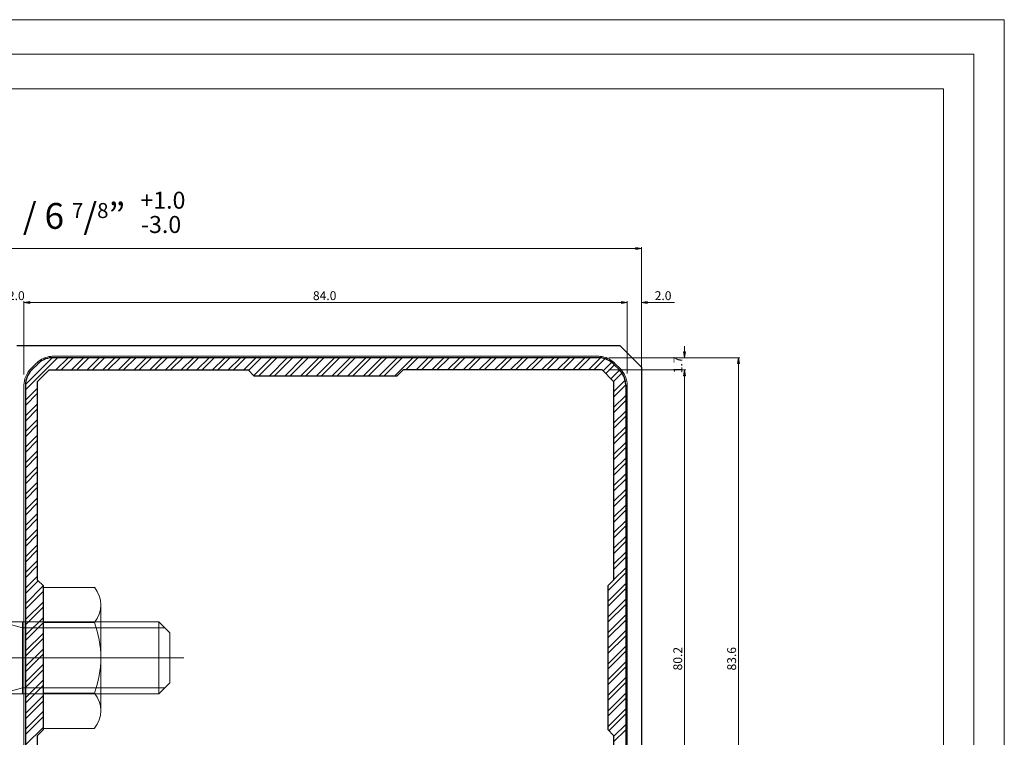
# Model space of a CAD drawing. Units: inches. Extents: x 0 to 297, y 0 to 210.
# Drawn here: x 149 to 297, y 102 to 210 of the extents above; entities that cross this region are included whole.
import ezdxf

# ---------------------------------------------------------------- set-up
doc = ezdxf.new("R2010")
doc.units = ezdxf.units.IN
doc.header["$MEASUREMENT"] = 0
doc.layers.add('Layer 1', color=7, linetype='Continuous')

# ---------------------------------------------------------------- blocks, each defined once
blk = doc.blocks.new('block 6')
at = {"layer": 'Layer 1', "color": 5, "true_color": 0x0000ff, "insert": (124.08, 178.65), "char_height": 3.868, "attachment_point": 7}
blk.add_mtext('\\fArial|b0|i0|c0|p34;\\W1;174.0 mm / 6 \\H2.25505;7\\H3.86801;/\\H2.25505;8\\H3.86801;”', dxfattribs=at)
blk = doc.blocks.new('block 7')
at = {"layer": 'Layer 1', "color": 5, "true_color": 0x0000ff, "insert": (167.01, 181.66), "char_height": 2.5529, "attachment_point": 7}
blk.add_mtext('\\fArial|b0|i0|c0|p34;\\W1;+1.0', dxfattribs=at)
blk = doc.blocks.new('block 8')
at = {"layer": 'Layer 1', "color": 5, "true_color": 0x0000ff, "insert": (167.1, 178.02), "char_height": 2.5529, "attachment_point": 7}
blk.add_mtext('\\fArial|b0|i0|c0|p34;\\W1;-3.0', dxfattribs=at)

msp = doc.modelspace()

# ---------------------------------------------------------------- hatches: boundary and pattern name
at = {"layer": 'Layer 1', "true_color": 0x545454}
h = msp.add_hatch(color=251, dxfattribs=at)
h.dxf.hatch_style = 2
h.paths.add_polyline_path([(241.28, 175.83), (241.28, 175.55), (242.15, 175.69)])
h = msp.add_hatch(color=251, dxfattribs=at)
h.dxf.hatch_style = 2
h.paths.add_polyline_path([(150.43, 167.76), (150.43, 167.47), (149.57, 167.61)])
h = msp.add_hatch(color=251, dxfattribs=at)
h.dxf.hatch_style = 2
h.paths.add_polyline_path([(150.43, 167.76), (150.43, 167.47), (149.57, 167.61)])
h = msp.add_hatch(color=251, dxfattribs=at)
h.dxf.hatch_style = 2
h.paths.add_polyline_path([(239.13, 167.76), (239.13, 167.47), (239.99, 167.61)])
h = msp.add_hatch(color=251, dxfattribs=at)
h.dxf.hatch_style = 2
h.paths.add_polyline_path([(239.13, 167.76), (239.13, 167.47), (239.99, 167.61)])
h = msp.add_hatch(color=251, dxfattribs=at)
h.dxf.hatch_style = 2
h.paths.add_polyline_path([(243, 167.76), (243, 167.47), (242.15, 167.61)])
h = msp.add_hatch(color=251, dxfattribs=at)
h.dxf.hatch_style = 2
h.paths.add_polyline_path([(248.46, 160.19), (248.75, 160.19), (248.6, 159.33)])
h = msp.add_hatch(color=251, dxfattribs=at)
h.dxf.hatch_style = 2
h.paths.add_polyline_path([(256.53, 158.45), (256.82, 158.45), (256.68, 159.32)])
h = msp.add_hatch(color=251, dxfattribs=at)
h.dxf.hatch_style = 2
h.paths.add_polyline_path([(248.46, 156.63), (248.75, 156.63), (248.6, 157.5)])
h = msp.add_hatch(color=251, dxfattribs=at)
h.dxf.hatch_style = 2
h.paths.add_polyline_path([(248.46, 156.63), (248.75, 156.63), (248.6, 157.5)])

# ---------------------------------------------------------------- linework, layer by layer
at = {"layer": 'Layer 1', "lineweight": 0}
for points in [[(0.45, 0), (296.54, 0), (296.54, 210), (0.45, 210), (0.45, 0)], [(0.45, 0), (296.54, 0), (296.54, 210), (0.45, 210), (0.45, 0)], [(0.45, 0), (296.54, 0), (296.54, 210), (0.45, 210), (0.45, 0)], [(0.45, 0), (296.54, 0), (296.54, 210), (0.45, 210), (0.45, 0)], [(0.45, 0), (296.54, 0), (296.54, 210), (0.45, 210), (0.45, 0)], [(241.28, 175.83), (241.28, 175.55), (242.15, 175.69), (241.28, 175.83)], [(241.28, 175.83), (241.28, 175.55), (242.15, 175.69), (241.28, 175.83)], [(150.43, 167.76), (150.43, 167.47), (149.57, 167.61), (150.43, 167.76)], [(150.43, 167.76), (150.43, 167.47), (149.57, 167.61), (150.43, 167.76)], [(150.43, 167.76), (150.43, 167.47), (149.57, 167.61), (150.43, 167.76)], [(150.43, 167.76), (150.43, 167.47), (149.57, 167.61), (150.43, 167.76)], [(239.13, 167.76), (239.13, 167.47), (239.99, 167.61), (239.13, 167.76)], [(239.13, 167.76), (239.13, 167.47), (239.99, 167.61), (239.13, 167.76)], [(239.13, 167.76), (239.13, 167.47), (239.99, 167.61), (239.13, 167.76)], [(239.13, 167.76), (239.13, 167.47), (239.99, 167.61), (239.13, 167.76)], [(243, 167.76), (243, 167.47), (242.15, 167.61), (243, 167.76)], [(243, 167.76), (243, 167.47), (242.15, 167.61), (243, 167.76)], [(248.46, 160.19), (248.75, 160.19), (248.6, 159.33), (248.46, 160.19)], [(248.46, 160.19), (248.75, 160.19), (248.6, 159.33), (248.46, 160.19)], [(256.53, 158.45), (256.82, 158.45), (256.68, 159.32), (256.53, 158.45)], [(256.53, 158.45), (256.82, 158.45), (256.68, 159.32), (256.53, 158.45)], [(248.46, 156.63), (248.75, 156.63), (248.6, 157.5), (248.46, 156.63)], [(248.46, 156.63), (248.75, 156.63), (248.6, 157.5), (248.46, 156.63)], [(248.46, 156.63), (248.75, 156.63), (248.6, 157.5), (248.46, 156.63)], [(248.46, 156.63), (248.75, 156.63), (248.6, 157.5), (248.46, 156.63)]]:
    msp.add_lwpolyline(points, dxfattribs=at)
at = {"layer": 'Layer 1', "color": 178, "lineweight": 20, "true_color": 0x000000}
msp.add_lwpolyline([(0.45, 209.99), (296.54, 209.99), (296.54, 0), (0.45, 0), (0.45, 209.99)], dxfattribs=at)
at = {"layer": 'Layer 1', "color": 7, "lineweight": 20, "true_color": 0xffffff}
for points in [[(291.99, 4.55), (291.99, 204.81), (5, 204.81), (5, 4.55)], [(287.44, 199.62), (9.55, 199.62), (9.55, 9.1)], [(287.44, 9.1), (287.44, 199.62)]]:
    msp.add_lwpolyline(points, dxfattribs=at)
at = {"layer": 'Layer 1', "color": 251, "lineweight": 5, "true_color": 0x545454}
for points in [[(55.71, 175.69), (241.28, 175.69)], [(242.15, 160.08), (242.15, 175.88)], [(149.57, 156.81), (149.57, 167.81)], [(149.57, 156.81), (149.57, 167.81)], [(150.43, 167.61), (151.29, 167.61)], [(150.43, 167.61), (239.13, 167.61)], [(239.13, 167.61), (238.27, 167.61)], [(239.99, 156.97), (239.99, 167.81)], [(239.99, 156.97), (239.99, 167.81)], [(242.15, 156.97), (242.15, 167.81)], [(243, 167.61), (247.08, 167.61)], [(248.6, 160.19), (248.6, 161.05)], [(237.27, 159.33), (248.8, 159.33)], [(237.55, 159.32), (256.87, 159.32)], [(256.68, 70.21), (256.68, 158.45)], [(237.27, 157.5), (248.8, 157.5)], [(237.84, 157.5), (248.8, 157.5)], [(248.6, 156.63), (248.6, 155.78)], [(248.6, 156.63), (248.6, 72.02)]]:
    msp.add_lwpolyline(points, dxfattribs=at)
at = {"layer": 'Layer 1', "color": 30, "lineweight": 25, "true_color": 0xf26722}
for points in [[(148.49, 161.16), (238.91, 161.16)], [(238.91, 161.16), (242.15, 157.92)], [(242.15, 157.92), (242.15, 70.73)]]:
    msp.add_lwpolyline(points, dxfattribs=at)
at = {"layer": 'Layer 1', "color": 30, "lineweight": 18, "true_color": 0xf26722}
for points in [[(235.65, 159.54), (153.91, 159.54)], [(151.47, 158.53), (150.58, 157.64)], [(238.98, 157.64), (238.09, 158.53)], [(149.57, 155.2), (149.57, 73.46)], [(239.99, 73.46), (239.99, 155.2)]]:
    msp.add_lwpolyline(points, dxfattribs=at)
at = {"layer": 'Layer 1', "color": 9, "lineweight": 9, "true_color": 0xbababa}
for points in [[(149.79, 155.3), (153.81, 159.33)], [(149.79, 154.51), (154.6, 159.33)], [(154.34, 157.5), (156.17, 159.33)], [(155.12, 157.5), (156.95, 159.33)], [(156.69, 157.5), (158.51, 159.33)], [(157.47, 157.5), (159.3, 159.33)], [(159.04, 157.5), (160.86, 159.33)], [(159.82, 157.5), (161.64, 159.33)], [(161.38, 157.5), (163.21, 159.33)], [(162.16, 157.5), (163.99, 159.33)], [(163.73, 157.5), (165.56, 159.33)], [(164.51, 157.5), (166.34, 159.33)], [(166.08, 157.5), (167.91, 159.33)], [(166.86, 157.5), (168.69, 159.33)], [(168.43, 157.5), (170.26, 159.33)], [(169.21, 157.5), (171.04, 159.33)], [(170.78, 157.5), (172.61, 159.33)], [(171.56, 157.5), (173.39, 159.33)], [(173.13, 157.5), (174.96, 159.33)], [(173.91, 157.5), (175.74, 159.33)], [(175.48, 157.5), (177.31, 159.33)], [(176.26, 157.5), (178.09, 159.33)], [(177.83, 157.5), (179.66, 159.33)], [(178.61, 157.5), (180.44, 159.33)], [(180.18, 157.5), (182.01, 159.33)], [(180.96, 157.5), (182.79, 159.33)], [(182.53, 157.5), (184.35, 159.33)], [(183.23, 157.42), (185.13, 159.33)], [(184.01, 156.64), (186.7, 159.33)], [(184.8, 156.63), (187.48, 159.33)], [(186.36, 156.63), (189.05, 159.33)], [(187.15, 156.63), (189.83, 159.33)], [(188.71, 156.63), (191.4, 159.33)], [(189.49, 156.63), (192.18, 159.33)], [(191.06, 156.63), (193.75, 159.33)], [(191.84, 156.63), (194.53, 159.33)], [(193.41, 156.63), (196.1, 159.33)], [(194.19, 156.63), (196.88, 159.33)], [(195.75, 156.63), (198.45, 159.33)], [(196.54, 156.63), (199.23, 159.33)], [(198.1, 156.63), (200.8, 159.33)], [(198.89, 156.63), (201.58, 159.33)], [(200.45, 156.63), (203.15, 159.33)], [(201.24, 156.63), (203.93, 159.33)], [(202.8, 156.63), (205.5, 159.33)], [(203.59, 156.63), (206.28, 159.33)], [(205.15, 156.63), (207.85, 159.33)], [(206.8, 157.5), (208.62, 159.33)], [(208.36, 157.5), (210.19, 159.33)], [(209.15, 157.5), (210.97, 159.33)], [(210.71, 157.5), (212.54, 159.33)], [(211.49, 157.5), (213.32, 159.33)], [(213.06, 157.5), (214.89, 159.33)], [(213.84, 157.5), (215.67, 159.33)], [(215.41, 157.5), (217.24, 159.33)], [(216.19, 157.5), (218.02, 159.33)], [(217.76, 157.5), (219.59, 159.33)], [(218.54, 157.5), (220.37, 159.33)], [(220.11, 157.5), (221.94, 159.33)], [(220.89, 157.5), (222.72, 159.33)], [(222.46, 157.5), (224.29, 159.33)], [(223.24, 157.5), (225.07, 159.33)], [(224.81, 157.5), (226.64, 159.33)], [(225.59, 157.5), (227.42, 159.33)], [(227.16, 157.5), (228.99, 159.33)], [(227.94, 157.5), (229.77, 159.33)], [(229.51, 157.5), (231.34, 159.33)], [(230.29, 157.5), (232.12, 159.33)], [(231.85, 157.5), (233.68, 159.33)], [(232.64, 157.5), (234.46, 159.33)], [(234.2, 157.5), (236.01, 159.31)], [(234.99, 157.5), (236.65, 159.17)], [(236.39, 157.34), (237.67, 158.62)], [(236.78, 156.95), (238.08, 158.24)], [(237.56, 156.16), (238.86, 157.45)], [(237.95, 155.76), (239.21, 157.02)], [(237.95, 154.19), (239.69, 155.94)], [(237.95, 153.41), (239.78, 155.24)], [(149.79, 152.95), (151.62, 154.78)], [(149.79, 152.16), (151.62, 153.99)], [(237.95, 151.84), (239.78, 153.68)], [(149.79, 150.6), (151.62, 152.43)], [(237.95, 151.06), (239.78, 152.89)], [(149.79, 149.82), (151.62, 151.64)], [(237.95, 149.49), (239.78, 151.33)], [(149.79, 148.25), (151.62, 150.08)], [(149.79, 147.47), (151.62, 149.29)], [(237.95, 148.71), (239.78, 150.54)], [(149.79, 145.9), (151.62, 147.73)], [(237.95, 147.15), (239.78, 148.98)], [(237.95, 146.36), (239.78, 148.19)], [(149.79, 145.12), (151.62, 146.95)], [(237.95, 144.8), (239.78, 146.63)], [(149.79, 143.55), (151.62, 145.38)], [(237.95, 144.01), (239.78, 145.84)], [(149.79, 142.77), (151.62, 144.6)], [(237.95, 142.45), (239.78, 144.28)], [(237.95, 141.67), (239.78, 143.49)], [(149.79, 141.2), (151.62, 143.03)], [(149.79, 140.42), (151.62, 142.25)], [(237.95, 140.1), (239.78, 141.93)], [(149.79, 138.85), (151.62, 140.68)], [(237.95, 139.32), (239.78, 141.14)], [(149.79, 138.07), (151.62, 139.9)], [(237.95, 137.75), (239.78, 139.58)], [(237.95, 136.97), (239.78, 138.8)], [(149.79, 136.5), (151.62, 138.33)], [(149.79, 135.72), (151.62, 137.55)], [(149.79, 134.15), (151.62, 135.99)], [(237.95, 135.4), (239.78, 137.23)], [(237.95, 134.62), (239.78, 136.45)], [(149.79, 133.37), (151.62, 135.2)], [(237.95, 133.05), (239.78, 134.88)], [(149.79, 131.8), (151.62, 133.64)], [(237.95, 132.27), (239.78, 134.1)], [(149.79, 131.02), (151.62, 132.85)], [(237.95, 130.7), (239.78, 132.54)], [(237.95, 129.92), (239.78, 131.75)], [(149.79, 129.46), (151.62, 131.29)], [(149.79, 128.67), (151.62, 130.5)], [(237.95, 128.35), (239.78, 130.19)], [(149.79, 127.11), (151.62, 128.94)], [(237.95, 127.57), (239.78, 129.4)], [(149.79, 126.32), (151.62, 128.15)], [(237.09, 124.36), (239.78, 127.05)], [(237.95, 126.01), (239.78, 127.84)], [(149.79, 124.76), (151.62, 126.59)], [(149.79, 123.97), (151.69, 125.88)], [(237.09, 122.79), (239.78, 125.49)], [(149.79, 122.41), (152.47, 125.1)], [(149.79, 121.63), (152.48, 124.32)], [(237.09, 122.02), (239.78, 124.7)], [(149.79, 120.06), (152.48, 122.75)], [(237.09, 120.45), (239.78, 123.14)], [(149.79, 119.28), (152.48, 121.97)], [(237.09, 119.67), (239.78, 122.35)], [(149.79, 117.71), (152.48, 120.4)], [(149.79, 116.93), (152.48, 119.62)], [(237.09, 118.1), (239.78, 120.79)], [(237.09, 117.32), (239.78, 120)], [(237.09, 115.75), (239.78, 118.44)], [(149.79, 115.36), (152.48, 118.05)], [(149.79, 114.58), (152.48, 117.27)], [(237.09, 114.97), (239.78, 117.65)], [(149.79, 113.01), (152.48, 115.7)], [(237.09, 113.4), (239.78, 116.09)], [(237.09, 112.62), (239.78, 115.31)], [(149.79, 112.23), (152.48, 114.92)], [(237.09, 111.05), (239.78, 113.74)], [(149.79, 110.66), (152.48, 113.36)], [(149.79, 109.88), (152.48, 112.57)], [(237.09, 110.27), (239.78, 112.96)], [(149.79, 108.32), (152.48, 111.01)], [(237.09, 108.7), (239.78, 111.39)], [(149.79, 107.53), (152.48, 110.23)], [(237.09, 107.92), (239.78, 110.61)], [(149.79, 105.97), (152.48, 108.66)], [(149.79, 105.18), (152.48, 107.88)], [(237.09, 106.35), (239.78, 109.05)], [(237.09, 105.57), (239.78, 108.26)], [(149.79, 103.62), (152.48, 106.31)], [(237.09, 104), (239.78, 106.7)], [(149.79, 102.83), (152.48, 105.53)], [(237.26, 103.39), (239.78, 105.91)], [(149.79, 101.27), (152.48, 103.96)], [(237.95, 102.52), (239.78, 104.35)], [(237.95, 101.73), (239.78, 103.56)]]:
    msp.add_lwpolyline(points, dxfattribs=at)
at = {"layer": 'Layer 1', "color": 7, "lineweight": 25, "true_color": 0xffffff}
for points in [[(151.63, 158.38), (150.73, 157.49)], [(235.65, 159.33), (153.91, 159.33)], [(197.32, 159.33), (189.96, 159.33)], [(238.83, 157.49), (237.93, 158.38)], [(151.62, 155.78), (153.33, 157.5)], [(153.33, 157.5), (183.16, 157.5)], [(183.16, 157.5), (184.02, 156.63)], [(184.02, 156.63), (205.54, 156.63)], [(236.23, 157.5), (206.41, 157.5), (205.54, 156.63)], [(237.95, 155.78), (236.23, 157.5)], [(149.79, 155.2), (149.79, 73.46)], [(151.62, 102.71), (152.48, 103.57), (152.48, 125.1), (151.62, 125.96), (151.62, 155.78)], [(237.95, 155.78), (237.95, 125.96)], [(239.78, 155.2), (239.78, 73.46)], [(237.95, 125.96), (237.09, 125.1), (237.09, 103.57), (237.95, 102.71)], [(151.62, 72.88), (151.62, 102.71)], [(237.95, 102.71), (237.95, 72.88)]]:
    msp.add_lwpolyline(points, dxfattribs=at)
at = {"layer": 'Layer 1', "color": 252, "lineweight": 13, "true_color": 0x939598}
for points in [[(152.48, 124.89), (160.12, 124.89)], [(152.48, 124.89), (152.48, 103.76)], [(161.09, 122.25), (161.09, 106.4)], [(144.94, 119.71), (169.81, 119.71), (169.81, 108.95)], [(146.12, 119.71), (149.36, 118.84), (170.68, 118.84)], [(149.36, 119.71), (149.36, 108.95)], [(160.12, 119.61), (152.48, 119.61)], [(169.81, 119.71), (171.42, 118.1), (171.42, 110.56), (169.81, 108.95)], [(146.12, 108.95), (149.36, 109.82), (170.68, 109.82)], [(144.94, 108.95), (169.81, 108.95)], [(152.48, 109.05), (160.12, 109.05)], [(152.48, 103.76), (160.12, 103.76)]]:
    msp.add_lwpolyline(points, dxfattribs=at)
at = {"layer": 'Layer 1', "color": 254, "lineweight": 13, "true_color": 0xdcdcdc}
msp.add_lwpolyline([(134.86, 114.33), (173.53, 114.33)], dxfattribs=at)
at = {"layer": 'Layer 1', "color": 30, "lineweight": 18, "true_color": 0xf26722}
for points in [[(153.62, 159.53), (152.81, 159.46), (152.05, 159.11), (151.48, 158.54)], [(153.92, 159.54), (153.82, 159.54), (153.72, 159.54), (153.62, 159.53)], [(235.95, 159.53), (235.85, 159.54), (235.75, 159.54), (235.65, 159.54)], [(238.09, 158.54), (237.51, 159.11), (236.76, 159.46), (235.95, 159.53)], [(150.58, 157.64), (149.94, 156.99), (149.57, 156.11), (149.57, 155.2)], [(239.98, 155.5), (239.91, 156.31), (239.56, 157.06), (238.98, 157.64)], [(239.99, 155.2), (239.99, 155.3), (239.99, 155.4), (239.98, 155.5)]]:
    msp.add_open_spline(points, degree=3, dxfattribs=at)
at = {"layer": 'Layer 1', "color": 7, "lineweight": 25, "true_color": 0xffffff}
for points in [[(153.63, 159.32), (152.88, 159.25), (152.17, 158.92), (151.63, 158.39)], [(153.92, 159.33), (153.82, 159.33), (153.73, 159.33), (153.63, 159.32)], [(235.93, 159.32), (235.84, 159.33), (235.75, 159.33), (235.65, 159.33)], [(237.94, 158.39), (237.4, 158.92), (236.69, 159.25), (235.93, 159.32)], [(150.73, 157.49), (150.13, 156.88), (149.79, 156.06), (149.79, 155.2)], [(239.77, 155.48), (239.7, 156.24), (239.37, 156.95), (238.84, 157.49)], [(239.78, 155.2), (239.78, 155.3), (239.78, 155.39), (239.77, 155.48)]]:
    msp.add_open_spline(points, degree=3, dxfattribs=at)
at = {"layer": 'Layer 1', "color": 252, "lineweight": 13, "true_color": 0x939598}
for points in [[(160.12, 119.62), (161.41, 121.14), (161.41, 123.37), (160.12, 124.9)], [(160.12, 109.05), (161.41, 112.45), (161.41, 116.21), (160.12, 119.62)], [(160.12, 103.77), (161.41, 105.29), (161.41, 107.53), (160.12, 109.05)]]:
    msp.add_open_spline(points, degree=3, dxfattribs=at)

# ---------------------------------------------------------------- block references
at = {"layer": 'Layer 1'}
for name in ['block 7', 'block 6', 'block 8']:
    msp.add_blockref(name, (0, 0), dxfattribs=at)

# ---------------------------------------------------------------- texts
at = {"layer": 'Layer 1', "color": 5, "true_color": 0x0000ff, "char_height": 1.3294, "attachment_point": 7}
for s, insert in [('\\fArial|b0|i0|c0|p34;\\W1;2.0', (147.16, 167.96)), ('\\fArial|b0|i0|c0|p34;\\W1;84.0', (192.89, 167.96)), ('\\fArial|b0|i0|c0|p34;\\W1;2.0', (244.13, 167.96))]:
    msp.add_mtext(s, dxfattribs=dict(at, insert=insert))
at = {"layer": 'Layer 1', "color": 5, "true_color": 0x0000ff, "char_height": 1.3294, "attachment_point": 7, "rotation": 90}
for s, insert in [('\\fArial|b0|i0|c0|p34;\\W1;1.7', (248.28, 156.99)), ('\\fArial|b0|i0|c0|p34;\\W1;80.2', (248.25, 112.44)), ('\\fArial|b0|i0|c0|p34;\\W1;83.6', (256.33, 112.43))]:
    msp.add_mtext(s, dxfattribs=dict(at, insert=insert))

doc.saveas('drawing.dxf')
